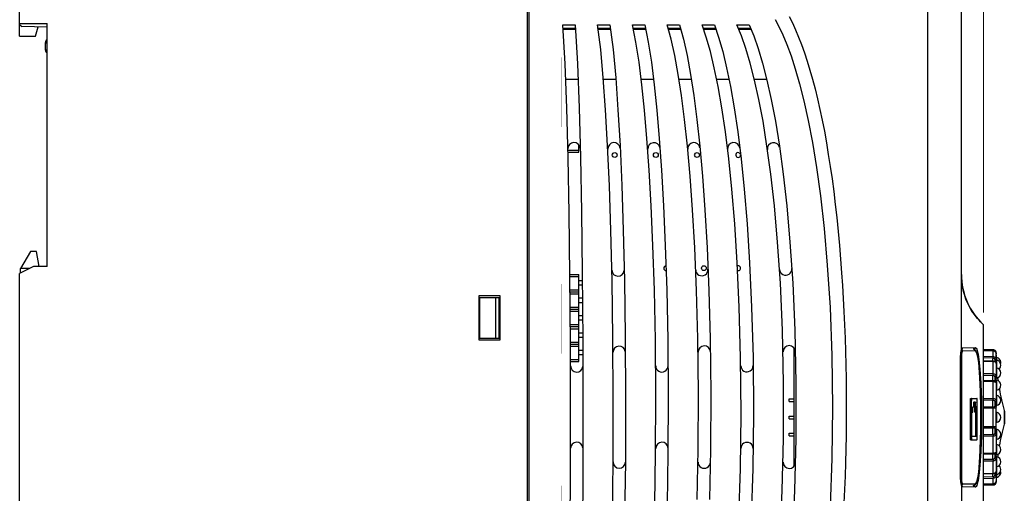
# Model space of a CAD drawing. Units: millimetres. Extents: x 639 to 14839, y -385 to 1618.
# Drawn here: x 2373 to 2517, y 76 to 145 of the extents above; entities that cross this region are included whole.
import ezdxf

# ---------------------------------------------------------------- set-up
doc = ezdxf.new("R2010")
doc.units = ezdxf.units.MM
doc.header["$LTSCALE"] = 80
doc.header["$PDMODE"] = 3
doc.header["$PDSIZE"] = 0.3
doc.layers.get('0').update_dxf_attribs({"linetype": 'CONTINUOUS'})
doc.layers.get('DEFPOINTS').update_dxf_attribs({"linetype": 'CONTINUOUS'})
doc.styles.get("Standard").update_dxf_attribs({"font": 'txt', "width": 0.7})
doc.dimstyles.get("Standard").update_dxf_attribs({"dimtxt": 3, "dimasz": 3, "dimexe": 0.18, "dimexo": 0.0625, "dimgap": 0.09, "dimtad": 1, "dimdsep": 46, "dimtxsty": 'Standard', "dimcen": 0.09, "dimadec": 0, "dimazin": 0, "dimtol": 1, "dimtp": 0.01, "dimtm": 0.01, "dimtfac": 1, "dimtofl": 0, "dimtmove": 0, "dimatfit": 3, "dimfxl": 1, "dimtolj": 1, "dimarcsym": 0})

# ---------------------------------------------------------------- blocks, each defined once
blk = doc.blocks.new('*D547')
at = {"color": 0, "lineweight": 0, "transparency": 16777216}
for p, q in [((2373.32, 182.72), (2373.32, 212.21)), ((2513.82, 102.22), (2513.82, 212.21)), ((2381.32, 210.41), (2425.11, 210.41)), ((2505.82, 210.41), (2462.04, 210.41))]:
    blk.add_line(p, q, dxfattribs=at)
for points in [[(2381.32, 211.74), (2381.32, 209.07), (2373.32, 210.41)], [(2505.82, 209.07), (2505.82, 211.74), (2513.82, 210.41)]]:
    blk.add_solid(points, dxfattribs=at)
at = {"layer": 'DEFPOINTS', "color": 0, "lineweight": 0, "transparency": 16777216}
for p in [(2513.82, 210.41), (2373.32, 180.92), (2513.82, 100.42)]:
    blk.add_point(p, dxfattribs=at)
at = {"color": 0, "lineweight": 0, "transparency": 16777216, "insert": (2443.57, 210.41), "char_height": 15, "attachment_point": 5}
blk.add_mtext('\\A1;140.5', dxfattribs=at)

msp = doc.modelspace()

# ---------------------------------------------------------------- linework, layer by layer
at = {"color": 7, "linetype": 'Continuous'}
for p, q in [((2373.32, 142.52), (2373.32, 180.92)), ((2447.32, 170.92), (2447.32, 5.92)), ((2447.62, 5.92), (2447.62, 170.92)), ((2505.69, 170.92), (2505.69, 65.28)), ((2510.61, 96.74), (2510.61, 170.42)), ((2373.32, 144.32), (2377.32, 144.32)), ((2373.32, 144.19), (2373.62, 143.89)), ((2377.32, 143.82), (2373.62, 143.89)), ((2375.64, 142.52), (2376, 143.85)), ((2377.32, 108.92), (2377.32, 144.32)), ((2452.5, 144.17), (2454.3, 144.17)), ((2452.54, 143.68), (2454.34, 143.68)), ((2457.58, 144.17), (2459.38, 144.17)), ((2457.65, 143.68), (2459.45, 143.68)), ((2462.65, 144.17), (2464.45, 144.17)), ((2462.76, 143.68), (2464.56, 143.68)), ((2467.73, 144.17), (2469.53, 144.17)), ((2467.87, 143.68), (2469.67, 143.68)), ((2472.81, 144.17), (2474.61, 144.17)), ((2472.98, 143.68), (2474.78, 143.68)), ((2477.88, 144.17), (2479.68, 144.17)), ((2478.09, 143.68), (2479.89, 143.68)), ((2373.32, 142.52), (2375.64, 142.52)), ((2452.55, 143.51), (2454.35, 143.51)), ((2457.67, 143.51), (2459.47, 143.51)), ((2462.8, 143.51), (2464.6, 143.51)), ((2467.92, 143.51), (2469.72, 143.51)), ((2473.04, 143.51), (2474.84, 143.51)), ((2478.17, 143.51), (2479.97, 143.51)), ((2377.07, 140.46), (2377.07, 141.59)), ((2377.07, 141.52), (2377.32, 141.52)), ((2377.07, 140.52), (2377.32, 140.52)), ((2452.93, 136.23), (2454.73, 136.23)), ((2458.43, 136.23), (2460.23, 136.23)), ((2463.93, 136.23), (2465.73, 136.23)), ((2469.43, 136.23), (2471.23, 136.23)), ((2474.93, 136.23), (2476.73, 136.23)), ((2480.43, 136.23), (2482.23, 136.23)), ((2454.86, 125.57), (2454.86, 126.62)), ((2454.92, 126.52), (2454.86, 126.52)), ((2453.25, 125.87), (2454.86, 125.87)), ((2453.25, 125.57), (2454.86, 125.57)), ((2374.92, 111.12), (2373.42, 108.62)), ((2375.78, 111.12), (2374.92, 111.12)), ((2376.17, 108.92), (2375.78, 111.12)), ((2375.32, 108.92), (2373.32, 107.92)), ((2373.32, -4.08), (2373.32, 107.92)), ((2374.72, 108.62), (2373.42, 108.62)), ((2373.42, 107.97), (2373.42, 108.62)), ((2377.32, 108.92), (2375.32, 108.92)), ((2453.54, 107.77), (2454.86, 107.77)), ((2454.86, 95.07), (2454.86, 107.77)), ((2453.54, 107.47), (2454.86, 107.47)), ((2455.35, 106.82), (2454.86, 106.82)), ((2453.56, 105.53), (2454.86, 105.53)), ((2453.56, 105.23), (2454.86, 105.23)), ((2453.57, 104.93), (2454.86, 104.93)), ((2455.36, 106.18), (2454.86, 106.18)), ((2440.32, 104.67), (2443.32, 104.67)), ((2440.32, 98.17), (2440.32, 104.67)), ((2440.42, 104.42), (2443.32, 104.42)), ((2440.42, 98.42), (2440.42, 104.42)), ((2442.72, 98.42), (2442.72, 104.42)), ((2443.22, 98.42), (2443.22, 104.42)), ((2443.32, 104.67), (2443.32, 98.17)), ((2455.37, 104.28), (2454.86, 104.28)), ((2455.38, 103.64), (2454.86, 103.64)), ((2440.32, 103.32), (2440.42, 103.32)), ((2453.58, 102.99), (2454.86, 102.99)), ((2453.59, 102.69), (2454.86, 102.69)), ((2453.59, 102.39), (2454.86, 102.39)), ((2455.39, 101.74), (2454.86, 101.74)), ((2455.4, 101.1), (2454.86, 101.1)), ((2440.32, 99.32), (2440.42, 99.32)), ((2453.6, 100.45), (2454.86, 100.45)), ((2453.6, 100.15), (2454.86, 100.15)), ((2453.6, 99.85), (2454.86, 99.85)), ((2455.41, 99.2), (2454.86, 99.2)), ((2513.82, 100.42), (2513.82, 100.44)), ((2513.82, 73.72), (2513.82, 100.42)), ((2443.32, 98.17), (2440.32, 98.17)), ((2443.32, 98.42), (2440.42, 98.42)), ((2453.62, 97.91), (2454.86, 97.91)), ((2453.62, 97.61), (2454.86, 97.61)), ((2455.41, 98.56), (2454.86, 98.56)), ((2453.62, 97.31), (2454.86, 97.31)), ((2455.42, 96.66), (2454.86, 96.66)), ((2486.22, 79.82), (2486.22, 97.03)), ((2510.51, 96.07), (2510.53, 96.22)), ((2510.53, 96.22), (2510.54, 96.36)), ((2510.54, 96.36), (2510.56, 96.5)), ((2510.56, 96.5), (2510.59, 96.63)), ((2510.59, 96.63), (2510.61, 96.74)), ((2510.59, 96.64), (2510.6, 96.69)), ((2510.61, 96.74), (2510.63, 96.84)), ((2510.61, 96.74), (2510.63, 96.82)), ((2510.61, 96.68), (2510.62, 96.71)), ((2510.62, 96.71), (2510.63, 96.76)), ((2510.63, 96.84), (2510.66, 96.92)), ((2510.68, 96.86), (2510.65, 96.83)), ((2510.66, 96.92), (2510.68, 96.98)), ((2510.68, 96.98), (2510.71, 97.03)), ((2510.71, 97.03), (2510.74, 97.06)), ((2510.74, 97.06), (2510.76, 97.07)), ((2510.76, 97.07), (2512.61, 97.1)), ((2512.61, 96.59), (2510.78, 96.61)), ((2512.84, 96.85), (2512.84, 96.85)), ((2512.91, 96.66), (2512.91, 96.66)), ((2512.98, 96.42), (2512.98, 96.42)), ((2513.82, 96.82), (2515.22, 96.77)), ((2515.22, 96.77), (2513.82, 96.82)), ((2515.22, 96.63), (2513.82, 96.68)), ((2513.82, 96.67), (2515.22, 96.63)), ((2515.22, 96.63), (2515.22, 96.77)), ((2515.22, 96.77), (2515.22, 96.77)), ((2515.22, 95.77), (2515.22, 96.63)), ((2515.22, 96.63), (2515.22, 96.63)), ((2515.22, 96.63), (2515.33, 96.61)), ((2515.33, 96.61), (2515.44, 96.57)), ((2515.6, 96.44), (2515.66, 96.35)), ((2515.66, 96.35), (2515.69, 96.25)), ((2515.69, 96.3), (2515.7, 96.26)), ((2515.69, 96.25), (2515.7, 96.16)), ((2515.7, 95.25), (2515.7, 96.27)), ((2515.7, 96.18), (2515.7, 96.26)), ((2453.62, 95.37), (2454.86, 95.37)), ((2453.63, 95.07), (2454.86, 95.07)), ((2455.42, 96.02), (2454.86, 96.02)), ((2510.5, 95.92), (2510.51, 96.07)), ((2510.5, 95.76), (2510.5, 95.92)), ((2510.5, 78.08), (2510.5, 95.76)), ((2510.5, 95.76), (2510.51, 95.76)), ((2510.51, 78.08), (2510.51, 95.76)), ((2510.61, 95.67), (2510.51, 95.67)), ((2510.61, 95.67), (2510.61, 78.17)), ((2513.04, 96.12), (2513.04, 96.12)), ((2513.1, 95.77), (2513.1, 95.77)), ((2513.15, 95.38), (2513.15, 95.38)), ((2513.2, 94.94), (2513.2, 94.94)), ((2515.22, 95.77), (2513.82, 95.81)), ((2515.22, 95.55), (2513.82, 95.6)), ((2515.22, 95.13), (2513.82, 95.17)), ((2513.82, 95.14), (2515.22, 95.1)), ((2515.3, 95.12), (2515.22, 95.13)), ((2515.22, 93.25), (2515.22, 95.1)), ((2515.51, 95.05), (2515.51, 95.31)), ((2515.69, 95.27), (2515.7, 95.25)), ((2515.7, 95.25), (2515.7, 95.25)), ((2515.7, 95.13), (2515.7, 95.25)), ((2515.7, 94.78), (2515.7, 95.13)), ((2515.7, 94.77), (2515.7, 92.81)), ((2515.71, 95.67), (2515.71, 95.5)), ((2515.71, 95.28), (2515.71, 95.27)), ((2515.71, 95.27), (2515.71, 95.24)), ((2515.71, 94.86), (2515.71, 94.73)), ((2513.25, 94.45), (2513.25, 94.45)), ((2513.29, 93.93), (2513.33, 93.24)), ((2513.29, 93.93), (2513.29, 93.93)), ((2515.73, 94.16), (2515.74, 94.14)), ((2513.33, 93.24), (2513.33, 93.23)), ((2513.33, 93.23), (2513.34, 93.12)), ((2513.34, 93.12), (2513.34, 93.11)), ((2513.34, 93.11), (2513.38, 92.68)), ((2515.22, 93.25), (2513.82, 93.28)), ((2515.22, 93), (2513.82, 93.03)), ((2515.23, 92.25), (2513.82, 92.27)), ((2513.82, 92.18), (2515.22, 92.15)), ((2515.21, 92.25), (2515.21, 92.26)), ((2515.22, 89.63), (2515.22, 92.15)), ((2515.49, 92.21), (2515.5, 92.21)), ((2515.5, 92.21), (2515.51, 92.21)), ((2515.51, 92.49), (2515.51, 92.78)), ((2515.51, 92.39), (2515.51, 92.49)), ((2515.51, 92.31), (2515.51, 92.39)), ((2515.51, 92.25), (2515.51, 92.31)), ((2515.51, 92.22), (2515.51, 92.25)), ((2515.51, 92.21), (2515.51, 92.22)), ((2515.66, 92.05), (2515.69, 92.03)), ((2515.69, 92.08), (2515.7, 92.02)), ((2515.69, 92.03), (2515.7, 92.02)), ((2515.7, 92.07), (2515.7, 92.63)), ((2515.7, 92.03), (2515.7, 92.07)), ((2515.7, 92.02), (2515.7, 92.03)), ((2515.7, 92.02), (2515.7, 89.34)), ((2515.7, 92.02), (2515.7, 92.02)), ((2515.71, 92.17), (2515.71, 92.08)), ((2515.71, 92.08), (2515.71, 91.94)), ((2485.52, 89.22), (2485.52, 89.62)), ((2485.52, 89.62), (2486.22, 89.62)), ((2485.52, 89.22), (2486.22, 89.22)), ((2511.92, 83.97), (2511.92, 89.37)), ((2512.07, 89.37), (2511.92, 89.37)), ((2511.96, 89.67), (2512.88, 89.67)), ((2512.07, 83.97), (2512.07, 89.37)), ((2512.44, 88.57), (2512.44, 89.07)), ((2512.45, 89.17), (2512.64, 89.17)), ((2512.5, 88.57), (2512.5, 89.07)), ((2512.5, 89.07), (2512.65, 89.07)), ((2512.65, 88.57), (2512.65, 89.07)), ((2512.91, 83.97), (2512.91, 89.37)), ((2515.22, 89.63), (2513.82, 89.64)), ((2515.22, 89.4), (2513.82, 89.41)), ((2515.51, 89.01), (2515.51, 89.23)), ((2515.51, 88.89), (2515.51, 89.01)), ((2515.7, 89.2), (2515.7, 89.34)), ((2515.7, 88.46), (2515.7, 89.2)), ((2515.71, 89.34), (2515.71, 89.19)), ((2512.14, 84.27), (2512.14, 87.57)), ((2512.15, 87.67), (2512.28, 87.67)), ((2512.3, 87.77), (2512.3, 88.37)), ((2512.31, 88.47), (2512.42, 88.47)), ((2512.65, 88.57), (2512.5, 88.57)), ((2512.51, 88.47), (2512.72, 88.47)), ((2512.58, 87.77), (2512.58, 88.37)), ((2512.58, 88.37), (2512.73, 88.37)), ((2512.73, 87.77), (2512.58, 87.77)), ((2512.59, 87.67), (2512.85, 87.67)), ((2512.71, 84.27), (2512.71, 87.57)), ((2512.71, 87.57), (2512.86, 87.57)), ((2512.73, 87.77), (2512.73, 88.37)), ((2512.86, 84.27), (2512.86, 87.57)), ((2513.82, 88.49), (2515.22, 88.48)), ((2513.82, 88.31), (2515.22, 88.3)), ((2515.22, 85.54), (2515.22, 88.3)), ((2515.51, 88.79), (2515.51, 88.89)), ((2515.51, 88.68), (2515.51, 88.79)), ((2515.51, 88.55), (2515.51, 88.68)), ((2515.7, 88.39), (2515.7, 88.46)), ((2516.86, 87.9), (2516.87, 87.85)), ((2516.86, 87.9), (2516.86, 85.94)), ((2516.87, 87.84), (2516.87, 86)), ((2485.52, 86.72), (2485.52, 87.12)), ((2485.52, 87.12), (2486.22, 87.12)), ((2485.52, 86.72), (2486.22, 86.72)), ((2515.22, 85.54), (2513.82, 85.53)), ((2515.22, 85.37), (2513.82, 85.36)), ((2515.51, 85.17), (2515.51, 85.29)), ((2515.51, 85.07), (2515.51, 85.17)), ((2515.51, 84.97), (2515.51, 85.07)), ((2515.51, 84.86), (2515.51, 84.97)), ((2515.7, 84.66), (2515.7, 85.35)), ((2515.71, 84.79), (2515.71, 84.66)), ((2516.86, 85.94), (2516.87, 86)), ((2485.52, 84.22), (2485.52, 84.62)), ((2485.52, 84.62), (2486.22, 84.62)), ((2485.52, 84.22), (2486.22, 84.22)), ((2512.07, 83.97), (2511.92, 83.97)), ((2511.96, 83.67), (2512.88, 83.67)), ((2512.15, 84.17), (2512.85, 84.17)), ((2512.71, 84.27), (2512.86, 84.27)), ((2513.82, 84.44), (2515.22, 84.45)), ((2513.82, 84.21), (2515.22, 84.22)), ((2515.22, 81.7), (2515.22, 84.22)), ((2515.7, 84.51), (2515.7, 84.66)), ((2515.7, 84.51), (2515.7, 81.83)), ((2515.71, 84.66), (2515.71, 84.51)), ((2515.69, 81.77), (2515.7, 81.83)), ((2515.7, 81.83), (2515.69, 81.82)), ((2515.7, 81.83), (2515.7, 81.83)), ((2515.7, 81.81), (2515.7, 81.83)), ((2515.7, 81.83), (2515.7, 81.83)), ((2515.71, 81.91), (2515.71, 81.78)), ((2513.23, 79.96), (2513.27, 80.5)), ((2513.33, 80.61), (2513.29, 79.92)), ((2513.34, 80.73), (2513.33, 80.62)), ((2513.33, 80.62), (2513.33, 80.61)), ((2513.38, 81.17), (2513.34, 80.74)), ((2513.34, 80.74), (2513.34, 80.73)), ((2515.22, 81.7), (2513.82, 81.67)), ((2513.82, 81.57), (2515.22, 81.6)), ((2513.82, 80.82), (2515.22, 80.84)), ((2513.82, 80.57), (2515.22, 80.6)), ((2515.21, 81.59), (2515.21, 81.6)), ((2515.22, 78.75), (2515.22, 80.6)), ((2515.5, 81.64), (2515.49, 81.64)), ((2515.51, 81.63), (2515.5, 81.64)), ((2515.51, 81.57), (2515.51, 81.61)), ((2515.51, 81.5), (2515.51, 81.57)), ((2515.51, 81.41), (2515.51, 81.5)), ((2515.51, 81.31), (2515.51, 81.41)), ((2515.7, 81.78), (2515.7, 81.82)), ((2515.7, 81.37), (2515.7, 81.78)), ((2515.7, 81.16), (2515.7, 81.37)), ((2515.7, 81.04), (2515.7, 81.16)), ((2515.7, 81.04), (2515.7, 79.08)), ((2513.25, 79.4), (2513.25, 79.4)), ((2513.29, 79.92), (2513.29, 79.92)), ((2515.7, 78.76), (2515.7, 79.08)), ((2515.7, 78.89), (2515.7, 79.01)), ((2515.74, 79.71), (2515.73, 79.69)), ((2510.5, 77.93), (2510.5, 78.08)), ((2510.5, 78.08), (2510.51, 78.08)), ((2510.51, 77.78), (2510.5, 77.93)), ((2510.61, 78.17), (2510.51, 78.17)), ((2510.53, 77.63), (2510.51, 77.78)), ((2510.54, 77.49), (2510.53, 77.63)), ((2513.04, 77.73), (2513.04, 77.73)), ((2513.1, 78.07), (2513.1, 78.07)), ((2513.15, 78.47), (2513.15, 78.47)), ((2513.2, 78.91), (2513.2, 78.91)), ((2515.22, 78.75), (2513.82, 78.71)), ((2513.82, 78.68), (2515.22, 78.72)), ((2513.82, 78.25), (2515.22, 78.29)), ((2513.82, 78.03), (2515.22, 78.08)), ((2515.22, 77.22), (2515.22, 78.08)), ((2515.51, 78.54), (2515.51, 78.8)), ((2515.69, 77.59), (2515.66, 77.5)), ((2515.69, 78.58), (2515.7, 78.6)), ((2515.7, 77.69), (2515.69, 77.59)), ((2515.7, 78.63), (2515.7, 78.78)), ((2515.7, 78.6), (2515.7, 78.65)), ((2515.7, 78.6), (2515.7, 77.79)), ((2515.7, 77.79), (2515.7, 77.63)), ((2515.7, 77.59), (2515.7, 77.67)), ((2515.71, 78.79), (2515.71, 78.67)), ((2515.71, 78.67), (2515.71, 78.61)), ((2515.71, 78.61), (2515.71, 78.58)), ((2515.71, 78.58), (2515.71, 78.57)), ((2510.56, 77.35), (2510.54, 77.49)), ((2510.59, 77.22), (2510.56, 77.35)), ((2510.61, 77.1), (2510.59, 77.22)), ((2510.62, 77.13), (2510.61, 77.16)), ((2510.63, 77.02), (2510.61, 77.1)), ((2510.63, 77.01), (2510.61, 77.1)), ((2510.61, 77.1), (2510.61, 67.78)), ((2510.63, 77.08), (2510.62, 77.13)), ((2510.66, 76.93), (2510.63, 77.01)), ((2510.68, 76.99), (2510.65, 77.02)), ((2510.68, 76.86), (2510.66, 76.93)), ((2510.71, 76.82), (2510.68, 76.86)), ((2510.74, 76.79), (2510.71, 76.82)), ((2510.76, 76.78), (2510.74, 76.79)), ((2512.61, 76.75), (2510.76, 76.78)), ((2510.78, 77.24), (2512.61, 77.25)), ((2512.69, 76.77), (2512.61, 76.75)), ((2512.84, 76.99), (2512.84, 76.99)), ((2512.91, 77.19), (2512.91, 77.18)), ((2512.98, 77.43), (2512.98, 77.43)), ((2515.22, 77.22), (2513.82, 77.17)), ((2513.82, 77.17), (2515.22, 77.22)), ((2513.82, 77.03), (2515.22, 77.08)), ((2513.82, 77.03), (2515.22, 77.07)), ((2515.22, 77.22), (2515.22, 77.22)), ((2515.22, 77.22), (2515.22, 77.09)), ((2515.22, 77.09), (2515.22, 77.08)), ((2515.22, 77.07), (2515.22, 77.08))]:
    msp.add_line(p, q, dxfattribs=at)
at = {"color": 7}
for points in [[(2485.5, 145.35), (2485.97, 144.42), (2486.43, 143.43), (2486.88, 142.37), (2487.31, 141.26), (2487.73, 140.09), (2488.14, 138.85), (2488.53, 137.56), (2488.91, 136.21), (2489.28, 134.81), (2489.64, 133.34), (2489.98, 131.83), (2490.31, 130.26), (2490.63, 128.64), (2490.93, 126.97), (2491.21, 125.26), (2491.49, 123.5), (2491.75, 121.7), (2491.99, 119.86), (2492.22, 117.97), (2492.44, 116.04), (2492.64, 114.04), (2492.83, 112), (2493, 109.97), (2493.15, 108.02), (2493.28, 106.13), (2493.39, 104.27), (2493.49, 102.37), (2493.58, 100.43), (2493.65, 98.49), (2493.71, 96.55), (2493.76, 94.57), (2493.79, 92.55), (2493.82, 90.49), (2493.82, 88.42), (2493.82, 86.35), (2493.79, 84.3), (2493.76, 82.27), (2493.71, 80.29), (2493.65, 78.36), (2493.57, 76.41), (2493.49, 74.47)], [(2452.5, 32.68), (2452.74, 36.6), (2452.94, 40.98), (2453.11, 45.83), (2453.25, 51.2), (2453.38, 57.13), (2453.48, 63.69), (2453.56, 70.92), (2453.62, 78.92), (2453.64, 87.77), (2453.62, 97.59), (2453.55, 107.61), (2453.43, 116.71), (2453.27, 124.77), (2453.08, 131.99), (2452.83, 138.44), (2452.5, 144.17)], [(2454.3, 144.17), (2454.63, 138.46), (2454.88, 132.04), (2455.07, 124.86), (2455.23, 116.87), (2455.34, 107.99), (2455.42, 98.09), (2455.44, 88), (2455.42, 78.87), (2455.36, 70.78), (2455.28, 63.53), (2455.17, 57.01), (2455.05, 51.11), (2454.91, 45.77), (2454.74, 40.94), (2454.54, 36.58), (2454.3, 32.68)], [(2457.58, 32.68), (2457.99, 35.9), (2458.34, 39.53), (2458.65, 43.62), (2458.93, 48.19), (2459.18, 53.3), (2459.39, 59), (2459.58, 65.36), (2459.73, 72.47), (2459.82, 80.44), (2459.85, 89.37), (2459.8, 98.52), (2459.68, 106.82), (2459.51, 114.16), (2459.29, 120.7), (2459.04, 126.54), (2458.75, 131.76), (2458.41, 136.4), (2458.03, 140.53), (2457.58, 144.17)], [(2459.38, 144.17), (2459.83, 140.53), (2460.21, 136.41), (2460.54, 131.78), (2460.84, 126.57), (2461.09, 120.74), (2461.31, 114.21), (2461.48, 106.91), (2461.6, 98.72), (2461.65, 89.54), (2461.62, 80.43), (2461.52, 72.41), (2461.38, 65.3), (2461.19, 58.95), (2460.97, 53.26), (2460.73, 48.16), (2460.45, 43.6), (2460.14, 39.52), (2459.79, 35.89), (2459.38, 32.68)], [(2462.65, 32.68), (2463.12, 35.03), (2463.54, 37.69), (2463.94, 40.69), (2464.3, 44.05), (2464.65, 47.81), (2464.97, 52.01), (2465.26, 56.69), (2465.52, 61.92), (2465.74, 67.77), (2465.92, 74.31), (2466.03, 81.67), (2466.06, 89.93), (2466, 98.17), (2465.85, 105.47), (2465.64, 111.97), (2465.38, 117.76), (2465.09, 122.94), (2464.77, 127.57), (2464.41, 131.7), (2464.03, 135.39), (2463.61, 138.69), (2463.16, 141.61), (2462.65, 144.17)], [(2464.45, 144.17), (2464.96, 141.61), (2465.41, 138.69), (2465.83, 135.4), (2466.21, 131.71), (2466.57, 127.57), (2466.89, 122.95), (2467.18, 117.77), (2467.44, 111.98), (2467.65, 105.49), (2467.8, 98.21), (2467.86, 89.97), (2467.83, 81.66), (2467.72, 74.29), (2467.54, 67.75), (2467.32, 61.91), (2467.06, 56.68), (2466.77, 52), (2466.45, 47.8), (2466.1, 44.05), (2465.74, 40.69), (2465.34, 37.69), (2464.92, 35.03), (2464.45, 32.68)], [(2472.1, 74.95), (2472.24, 82.23), (2472.28, 90.4), (2472.18, 98.41), (2471.99, 105.43), (2471.73, 111.65), (2471.41, 117.18), (2471.05, 122.09), (2470.66, 126.47), (2470.24, 130.37), (2469.79, 133.84), (2469.32, 136.93), (2468.82, 139.66), (2468.29, 142.07), (2467.73, 144.17)], [(2469.53, 144.17), (2470.09, 142.07), (2470.62, 139.66), (2471.12, 136.92), (2471.59, 133.84), (2472.04, 130.36), (2472.46, 126.46), (2472.85, 122.09), (2473.21, 117.17), (2473.53, 111.64), (2473.79, 105.41), (2473.98, 98.39), (2474.08, 90.4), (2474.04, 82.25), (2473.9, 74.97)], [(2478.17, 72.35), (2478.39, 79.4), (2478.49, 87.43), (2478.43, 95.64), (2478.23, 103), (2477.93, 109.45), (2477.57, 115.14), (2477.15, 120.17), (2476.69, 124.62), (2476.2, 128.56), (2475.68, 132.05), (2475.14, 135.14), (2474.58, 137.87), (2474.01, 140.27), (2473.42, 142.36), (2472.81, 144.17)], [(2474.61, 144.17), (2475.22, 142.36), (2475.81, 140.27), (2476.38, 137.87), (2476.94, 135.14), (2477.48, 132.05), (2478, 128.56), (2478.49, 124.62), (2478.95, 120.17), (2479.37, 115.14), (2479.73, 109.45), (2480.03, 103), (2480.23, 95.64), (2480.29, 87.43), (2480.19, 79.4), (2479.97, 72.35)], [(2484.17, 69.6), (2484.49, 76.28), (2484.68, 83.82), (2484.69, 91.91), (2484.52, 99.66), (2484.22, 106.5), (2483.82, 112.49), (2483.35, 117.75), (2482.83, 122.39), (2482.27, 126.48), (2481.69, 130.09), (2481.09, 133.28), (2480.47, 136.09), (2479.83, 138.55), (2479.19, 140.71), (2478.54, 142.57), (2477.88, 144.17)], [(2479.68, 144.17), (2480.34, 142.57), (2480.99, 140.71), (2481.63, 138.55), (2482.27, 136.09), (2482.89, 133.28), (2483.49, 130.09), (2484.07, 126.48), (2484.63, 122.39), (2485.15, 117.75), (2485.62, 112.49), (2486.02, 106.5), (2486.32, 99.66), (2486.49, 91.91), (2486.48, 83.82), (2486.29, 76.28), (2485.97, 69.6)], [(2483.44, 144.93), (2484, 143.9), (2484.57, 142.68), (2485.17, 141.26), (2485.78, 139.62), (2486.4, 137.72), (2487.02, 135.54), (2487.65, 133.05), (2488.28, 130.22), (2488.89, 127.01), (2489.49, 123.35), (2490.06, 119.2), (2490.59, 114.48), (2491.06, 109.1), (2491.46, 102.93), (2491.73, 95.93), (2491.82, 88.42), (2491.73, 80.92), (2491.46, 73.92)], [(2512.96, 101.33), (2512.74, 101.6), (2512.52, 101.9), (2512.3, 102.2), (2512.1, 102.52), (2511.91, 102.84), (2511.73, 103.17), (2511.56, 103.51), (2511.41, 103.84), (2511.28, 104.17), (2511.16, 104.5), (2511.05, 104.83), (2510.96, 105.15), (2510.88, 105.46), (2510.81, 105.77), (2510.76, 106.07), (2510.71, 106.35), (2510.68, 106.62), (2510.65, 106.87), (2510.63, 107.1), (2510.62, 107.33), (2510.61, 107.55), (2510.61, 107.77)], [(2513.82, 100.43), (2513.81, 100.44), (2513.72, 100.52), (2513.57, 100.66), (2513.39, 100.85), (2513.18, 101.08), (2512.96, 101.33)], [(2510.5, 95.76), (2510.5, 95.89), (2510.51, 96.03), (2510.52, 96.16), (2510.53, 96.29), (2510.55, 96.41), (2510.57, 96.53), (2510.59, 96.64)], [(2510.51, 95.76), (2510.51, 95.85), (2510.52, 95.99), (2510.53, 96.12), (2510.54, 96.25), (2510.56, 96.38), (2510.57, 96.5), (2510.59, 96.61), (2510.61, 96.68)], [(2510.61, 96.74), (2510.61, 96.7), (2510.61, 96.68)], [(2510.78, 96.61), (2510.76, 96.6), (2510.74, 96.58), (2510.72, 96.55), (2510.7, 96.5), (2510.68, 96.44), (2510.67, 96.37), (2510.65, 96.29), (2510.64, 96.2), (2510.63, 96.11), (2510.62, 96), (2510.62, 95.9), (2510.61, 95.79), (2510.61, 95.67)], [(2510.63, 96.82), (2510.65, 96.9), (2510.67, 96.96), (2510.69, 97.01), (2510.72, 97.04), (2510.74, 97.06), (2510.76, 97.07)], [(2510.63, 96.76), (2510.64, 96.8), (2510.65, 96.83), (2510.65, 96.85), (2510.66, 96.86), (2510.66, 96.86)], [(2510.78, 96.61), (2510.77, 96.67), (2510.76, 96.72), (2510.73, 96.78), (2510.69, 96.82), (2510.66, 96.85)], [(2510.76, 97.07), (2510.76, 97.01), (2510.74, 96.95), (2510.71, 96.9), (2510.68, 96.86)], [(2513.29, 93.09), (2513.26, 93.6), (2513.22, 94.07), (2513.18, 94.48), (2513.14, 94.86), (2513.1, 95.19), (2513.06, 95.48), (2513.01, 95.73), (2512.97, 95.95), (2512.92, 96.14), (2512.88, 96.3), (2512.83, 96.43), (2512.77, 96.55), (2512.71, 96.65), (2512.64, 96.74), (2512.54, 96.82), (2512.43, 96.88), (2512.31, 96.89)], [(2512.61, 96.59), (2512.6, 96.65), (2512.59, 96.71), (2512.56, 96.76), (2512.52, 96.8), (2512.48, 96.84), (2512.43, 96.87), (2512.37, 96.89), (2512.31, 96.89)], [(2512.61, 97.1), (2512.6, 97.04), (2512.59, 96.99), (2512.56, 96.93), (2512.52, 96.89), (2512.48, 96.85)], [(2512.61, 97.1), (2512.69, 97.07), (2512.77, 96.99), (2512.84, 96.85), (2512.91, 96.66), (2512.98, 96.42), (2513.04, 96.12), (2513.1, 95.77), (2513.15, 95.38), (2513.2, 94.94), (2513.25, 94.45), (2513.29, 93.93)], [(2512.61, 97.1), (2512.69, 97.07), (2512.77, 96.99), (2512.77, 96.99)], [(2513.27, 93.35), (2513.23, 93.88), (2513.19, 94.38), (2513.14, 94.83), (2513.09, 95.23), (2513.04, 95.58), (2512.97, 95.89), (2512.91, 96.14), (2512.84, 96.34), (2512.77, 96.48), (2512.69, 96.56), (2512.61, 96.59)], [(2515.7, 96.26), (2515.69, 96.37), (2515.66, 96.47), (2515.6, 96.57), (2515.53, 96.65), (2515.44, 96.71), (2515.33, 96.75), (2515.22, 96.77)], [(2515.7, 96.16), (2515.7, 96.23), (2515.66, 96.34), (2515.6, 96.44), (2515.52, 96.52), (2515.41, 96.58), (2515.3, 96.62), (2515.22, 96.63)], [(2515.44, 96.57), (2515.53, 96.51), (2515.6, 96.44)], [(2515.67, 96.33), (2515.67, 96.33), (2515.69, 96.3)], [(2515.21, 95.13), (2515.21, 95.19), (2515.21, 95.31), (2515.21, 95.43), (2515.22, 95.55)], [(2515.22, 95.55), (2515.22, 95.62), (2515.22, 95.68), (2515.22, 95.73), (2515.22, 95.77)], [(2515.7, 95.25), (2515.69, 95.37), (2515.66, 95.48), (2515.6, 95.58), (2515.53, 95.66), (2515.44, 95.72), (2515.33, 95.76), (2515.22, 95.77)], [(2515.51, 95.31), (2515.5, 95.36), (2515.48, 95.42), (2515.45, 95.46), (2515.4, 95.5), (2515.35, 95.53), (2515.28, 95.55), (2515.22, 95.55)], [(2515.22, 95.13), (2515.22, 95.12), (2515.22, 95.1)], [(2515.22, 95.1), (2515.33, 95.08), (2515.44, 95.05), (2515.53, 95.01), (2515.6, 94.95), (2515.66, 94.89), (2515.69, 94.83), (2515.7, 94.77)], [(2515.7, 94.77), (2515.69, 94.84), (2515.66, 94.92), (2515.6, 94.98), (2515.52, 95.04), (2515.42, 95.09), (2515.3, 95.12)], [(2515.51, 95.31), (2515.57, 95.3), (2515.62, 95.3), (2515.67, 95.28), (2515.69, 95.27)], [(2515.71, 95.5), (2515.71, 95.38), (2515.72, 95.28)], [(2515.71, 95.24), (2515.71, 95.18), (2515.71, 95.1)], [(2515.71, 95.1), (2515.71, 94.99), (2515.71, 94.86)], [(2513.27, 80.5), (2513.31, 81.07), (2513.34, 81.67), (2513.36, 82.31), (2513.39, 82.97), (2513.4, 83.66), (2513.42, 84.36), (2513.43, 85.09), (2513.44, 85.82), (2513.44, 86.55), (2513.44, 87.29), (2513.44, 88.03), (2513.43, 88.76), (2513.42, 89.48), (2513.4, 90.19), (2513.39, 90.87), (2513.36, 91.54), (2513.34, 92.17), (2513.31, 92.78), (2513.27, 93.35)], [(2513.32, 93.36), (2513.31, 93.33), (2513.3, 93.29), (2513.28, 93.27)], [(2513.32, 93.36), (2513.33, 93.31), (2513.33, 93.25), (2513.33, 93.24)], [(2515.71, 94.73), (2515.72, 94.58), (2515.72, 94.43), (2515.73, 94.29), (2515.73, 94.16)], [(2515.71, 94.14), (2515.71, 94.14), (2515.71, 94.12), (2515.71, 94.07), (2515.71, 94)], [(2515.71, 94), (2515.71, 93.9), (2515.71, 93.78), (2515.71, 93.65), (2515.71, 93.51), (2515.71, 93.36), (2515.72, 93.21), (2515.72, 93.07), (2515.73, 92.95), (2515.73, 92.85)], [(2513.26, 80.24), (2513.29, 80.75), (2513.32, 81.33), (2513.35, 81.95), (2513.37, 82.61), (2513.4, 83.29), (2513.41, 83.99), (2513.42, 84.71), (2513.43, 85.44), (2513.44, 86.18), (2513.44, 86.92), (2513.44, 87.66), (2513.43, 88.4), (2513.42, 89.13), (2513.41, 89.85), (2513.4, 90.55), (2513.38, 91.23), (2513.35, 91.89), (2513.32, 92.52), (2513.29, 93.09)], [(2513.35, 93.01), (2513.34, 92.97), (2513.32, 92.92), (2513.3, 92.89)], [(2513.33, 93.23), (2513.33, 93.2), (2513.34, 93.15), (2513.34, 93.12)], [(2513.34, 93.11), (2513.34, 93.1), (2513.35, 93.06)], [(2513.35, 93.06), (2513.37, 92.85), (2513.38, 92.65), (2513.4, 92.42), (2513.42, 92.14), (2513.44, 91.79), (2513.46, 91.38), (2513.48, 90.9), (2513.5, 90.38), (2513.52, 89.84), (2513.53, 89.27), (2513.54, 88.69), (2513.55, 88.1), (2513.55, 87.5), (2513.55, 86.9), (2513.55, 86.29), (2513.54, 85.7), (2513.54, 85.11), (2513.53, 84.53), (2513.52, 83.96), (2513.5, 83.42), (2513.48, 82.9), (2513.46, 82.43), (2513.44, 82.03), (2513.42, 81.7), (2513.4, 81.42), (2513.38, 81.19), (2513.37, 81)], [(2513.38, 92.68), (2513.41, 92.3), (2513.44, 91.89), (2513.46, 91.46), (2513.48, 90.99), (2513.5, 90.5), (2513.51, 89.99), (2513.53, 89.46), (2513.54, 88.91), (2513.54, 88.35), (2513.55, 87.78), (2513.55, 87.21), (2513.55, 86.64), (2513.55, 86.06), (2513.54, 85.5), (2513.54, 84.94), (2513.53, 84.39), (2513.51, 83.86), (2513.5, 83.35), (2513.48, 82.86), (2513.46, 82.39), (2513.44, 81.95), (2513.41, 81.55), (2513.38, 81.17)], [(2515.2, 92.42), (2515.2, 92.53), (2515.21, 92.65), (2515.21, 92.77), (2515.21, 92.89)], [(2515.21, 92.26), (2515.2, 92.33), (2515.2, 92.42)], [(2515.21, 92.89), (2515.22, 93.06), (2515.22, 93.13), (2515.22, 93.19), (2515.22, 93.25)], [(2515.7, 92.81), (2515.69, 92.91), (2515.66, 93.01), (2515.6, 93.09), (2515.53, 93.16), (2515.44, 93.2), (2515.33, 93.23), (2515.22, 93.25)], [(2515.51, 92.78), (2515.5, 92.83), (2515.48, 92.88), (2515.45, 92.93), (2515.4, 92.96), (2515.35, 92.98), (2515.28, 93), (2515.22, 93)], [(2515.22, 92.25), (2515.22, 92.23), (2515.22, 92.2), (2515.22, 92.15)], [(2515.22, 92.15), (2515.33, 92.14), (2515.44, 92.13), (2515.53, 92.11), (2515.6, 92.08), (2515.66, 92.05)], [(2515.49, 92.21), (2515.47, 92.21), (2515.44, 92.22), (2515.41, 92.23), (2515.38, 92.23), (2515.35, 92.24), (2515.31, 92.24), (2515.27, 92.24), (2515.23, 92.25)], [(2515.51, 92.21), (2515.51, 92.21), (2515.5, 92.21), (2515.49, 92.21)], [(2515.51, 92.78), (2515.57, 92.78), (2515.62, 92.78), (2515.67, 92.79), (2515.69, 92.8), (2515.7, 92.8)], [(2515.51, 92.21), (2515.57, 92.2), (2515.62, 92.18), (2515.67, 92.13), (2515.69, 92.08)], [(2515.7, 92.63), (2515.7, 92.75), (2515.7, 92.8)], [(2515.71, 92.37), (2515.71, 92.36), (2515.71, 92.33), (2515.71, 92.26), (2515.71, 92.17)], [(2515.71, 91.94), (2515.71, 91.8), (2515.71, 91.65), (2515.71, 91.5), (2515.71, 91.36), (2515.72, 91.23), (2515.72, 91.11), (2515.73, 91.02), (2515.73, 90.95), (2515.74, 90.91), (2515.75, 90.89), (2515.75, 90.89)], [(2515.73, 92.85), (2515.74, 92.76), (2515.75, 92.7), (2515.75, 92.67), (2515.76, 92.66)], [(2511.92, 89.37), (2511.92, 89.43), (2511.92, 89.48), (2511.92, 89.52), (2511.93, 89.57), (2511.93, 89.6), (2511.94, 89.63), (2511.94, 89.66), (2511.95, 89.67), (2511.96, 89.67)], [(2512.11, 89.67), (2512.1, 89.67), (2512.1, 89.66), (2512.09, 89.63), (2512.08, 89.6), (2512.08, 89.57), (2512.07, 89.52), (2512.07, 89.48), (2512.07, 89.43), (2512.07, 89.37)], [(2512.44, 89.07), (2512.44, 89.1), (2512.44, 89.12), (2512.44, 89.14), (2512.44, 89.15), (2512.44, 89.16), (2512.45, 89.17), (2512.45, 89.17)], [(2512.5, 89.07), (2512.5, 89.1), (2512.5, 89.12), (2512.5, 89.14), (2512.5, 89.15), (2512.49, 89.16), (2512.49, 89.17), (2512.49, 89.17)], [(2512.64, 89.17), (2512.64, 89.17), (2512.64, 89.16), (2512.65, 89.15), (2512.65, 89.14), (2512.65, 89.12), (2512.65, 89.1), (2512.65, 89.07)], [(2512.91, 89.37), (2512.91, 89.43), (2512.91, 89.48), (2512.91, 89.52), (2512.91, 89.57), (2512.9, 89.6), (2512.9, 89.63), (2512.89, 89.66), (2512.89, 89.67), (2512.88, 89.67)], [(2515.2, 88.87), (2515.2, 88.99), (2515.21, 89.11), (2515.21, 89.23), (2515.21, 89.33)], [(2515.21, 89.33), (2515.22, 89.44), (2515.22, 89.5), (2515.22, 89.56), (2515.22, 89.63)], [(2515.7, 89.34), (2515.69, 89.42), (2515.66, 89.48), (2515.6, 89.54), (2515.53, 89.58), (2515.44, 89.61), (2515.33, 89.62), (2515.22, 89.63)], [(2515.51, 89.23), (2515.5, 89.28), (2515.48, 89.32), (2515.45, 89.35), (2515.4, 89.37), (2515.35, 89.39), (2515.28, 89.4), (2515.22, 89.4)], [(2515.51, 89.23), (2515.57, 89.24), (2515.62, 89.26), (2515.67, 89.28), (2515.69, 89.31), (2515.7, 89.34)], [(2515.72, 90.14), (2515.72, 90.14), (2515.71, 90.11), (2515.71, 90.06), (2515.71, 89.98), (2515.71, 89.88), (2515.71, 89.76), (2515.71, 89.63)], [(2515.71, 89.63), (2515.71, 89.48), (2515.71, 89.34)], [(2515.71, 89.19), (2515.71, 89.05), (2515.71, 88.93), (2515.72, 88.83), (2515.72, 88.74), (2515.73, 88.69), (2515.73, 88.66), (2515.74, 88.66)], [(2512.14, 87.57), (2512.14, 87.6), (2512.14, 87.62), (2512.14, 87.64), (2512.14, 87.65), (2512.14, 87.66), (2512.15, 87.67), (2512.15, 87.67)], [(2512.28, 87.67), (2512.29, 87.68), (2512.29, 87.68), (2512.29, 87.7), (2512.29, 87.71), (2512.3, 87.73), (2512.3, 87.75), (2512.3, 87.77)], [(2512.3, 88.37), (2512.3, 88.4), (2512.3, 88.42), (2512.3, 88.44), (2512.3, 88.45), (2512.3, 88.46), (2512.31, 88.47), (2512.31, 88.47)], [(2512.42, 88.47), (2512.43, 88.48), (2512.43, 88.48), (2512.43, 88.5), (2512.43, 88.51), (2512.43, 88.53), (2512.44, 88.55), (2512.44, 88.57)], [(2512.51, 88.47), (2512.51, 88.48), (2512.51, 88.48), (2512.5, 88.5), (2512.5, 88.51), (2512.5, 88.53), (2512.5, 88.55), (2512.5, 88.57)], [(2512.58, 88.37), (2512.58, 88.4), (2512.58, 88.42), (2512.58, 88.44), (2512.58, 88.45), (2512.57, 88.46), (2512.57, 88.47), (2512.57, 88.47)], [(2512.59, 87.67), (2512.59, 87.68), (2512.59, 87.68), (2512.58, 87.7), (2512.58, 87.71), (2512.58, 87.73), (2512.58, 87.75), (2512.58, 87.77)], [(2512.65, 88.57), (2512.65, 88.55), (2512.65, 88.53), (2512.65, 88.51), (2512.66, 88.5), (2512.66, 88.48), (2512.66, 88.48), (2512.66, 88.47)], [(2512.71, 87.57), (2512.71, 87.6), (2512.71, 87.62), (2512.71, 87.64), (2512.71, 87.65), (2512.7, 87.66), (2512.7, 87.67), (2512.7, 87.67)], [(2512.72, 88.47), (2512.72, 88.47), (2512.72, 88.46), (2512.73, 88.45), (2512.73, 88.44), (2512.73, 88.42), (2512.73, 88.4), (2512.73, 88.37)], [(2512.73, 87.77), (2512.73, 87.75), (2512.73, 87.73), (2512.73, 87.71), (2512.73, 87.7), (2512.74, 87.68), (2512.74, 87.68), (2512.74, 87.67)], [(2512.85, 87.67), (2512.85, 87.67), (2512.85, 87.66), (2512.86, 87.65), (2512.86, 87.64), (2512.86, 87.62), (2512.86, 87.6), (2512.86, 87.57)], [(2515.22, 88.48), (2515.21, 88.5), (2515.21, 88.56), (2515.21, 88.65), (2515.2, 88.75), (2515.2, 88.87)], [(2515.22, 88.48), (2515.28, 88.48), (2515.35, 88.48), (2515.4, 88.48), (2515.45, 88.49), (2515.48, 88.5), (2515.5, 88.52), (2515.51, 88.55)], [(2515.22, 88.48), (2515.22, 88.46), (2515.22, 88.42), (2515.22, 88.37), (2515.22, 88.3)], [(2515.22, 88.3), (2515.33, 88.3), (2515.44, 88.31), (2515.53, 88.31), (2515.6, 88.32), (2515.66, 88.33), (2515.69, 88.35), (2515.7, 88.39)], [(2515.51, 88.55), (2515.57, 88.55), (2515.62, 88.52), (2515.67, 88.49)], [(2515.67, 88.49), (2515.69, 88.44), (2515.7, 88.39)], [(2515.7, 85.35), (2515.7, 85.43), (2515.7, 88.39)], [(2515.73, 87.66), (2515.72, 87.65), (2515.72, 87.61), (2515.71, 87.55), (2515.71, 87.45), (2515.71, 87.34), (2515.71, 87.21), (2515.71, 87.07), (2515.71, 86.92)], [(2515.71, 86.92), (2515.71, 86.78), (2515.71, 86.64), (2515.71, 86.51), (2515.71, 86.39), (2515.71, 86.3), (2515.72, 86.23), (2515.72, 86.19), (2515.73, 86.18)], [(2515.2, 84.98), (2515.2, 85.1), (2515.21, 85.2), (2515.21, 85.28), (2515.21, 85.34), (2515.22, 85.37)], [(2515.21, 84.52), (2515.21, 84.62), (2515.21, 84.73), (2515.2, 84.86), (2515.2, 84.98)], [(2515.22, 85.37), (2515.22, 85.39), (2515.22, 85.43), (2515.22, 85.48), (2515.22, 85.54)], [(2515.7, 85.46), (2515.69, 85.49), (2515.66, 85.52), (2515.6, 85.53), (2515.53, 85.54), (2515.44, 85.54), (2515.33, 85.54), (2515.22, 85.54)], [(2515.51, 85.29), (2515.5, 85.32), (2515.48, 85.34), (2515.45, 85.36), (2515.4, 85.37), (2515.35, 85.37), (2515.28, 85.37), (2515.22, 85.37)], [(2515.51, 85.29), (2515.57, 85.3), (2515.62, 85.33), (2515.67, 85.36)], [(2515.51, 84.61), (2515.51, 84.66), (2515.51, 84.86)], [(2515.67, 85.36), (2515.69, 85.41), (2515.7, 85.46)], [(2515.74, 85.19), (2515.73, 85.19), (2515.73, 85.16), (2515.72, 85.1), (2515.72, 85.02), (2515.71, 84.92), (2515.71, 84.79)], [(2511.96, 83.67), (2511.95, 83.68), (2511.94, 83.69), (2511.94, 83.71), (2511.93, 83.74), (2511.93, 83.78), (2511.92, 83.82), (2511.92, 83.87), (2511.92, 83.92), (2511.92, 83.97)], [(2512.07, 83.97), (2512.07, 83.92), (2512.07, 83.87), (2512.07, 83.82), (2512.08, 83.78), (2512.08, 83.74), (2512.09, 83.71), (2512.1, 83.69), (2512.1, 83.68), (2512.11, 83.67)], [(2512.15, 84.17), (2512.15, 84.18), (2512.14, 84.18), (2512.14, 84.2), (2512.14, 84.21), (2512.14, 84.23), (2512.14, 84.25), (2512.14, 84.27)], [(2512.7, 84.17), (2512.7, 84.18), (2512.7, 84.18), (2512.71, 84.2), (2512.71, 84.21), (2512.71, 84.23), (2512.71, 84.25), (2512.71, 84.27)], [(2512.86, 84.27), (2512.86, 84.25), (2512.86, 84.23), (2512.86, 84.21), (2512.86, 84.2), (2512.85, 84.18), (2512.85, 84.18), (2512.85, 84.17)], [(2512.88, 83.67), (2512.89, 83.68), (2512.89, 83.69), (2512.9, 83.71), (2512.9, 83.74), (2512.91, 83.78), (2512.91, 83.82), (2512.91, 83.87), (2512.91, 83.92), (2512.91, 83.97)], [(2515.21, 84.52), (2515.22, 84.4), (2515.22, 84.35), (2515.22, 84.28), (2515.22, 84.22)], [(2515.22, 84.45), (2515.28, 84.45), (2515.35, 84.46), (2515.4, 84.47), (2515.45, 84.5), (2515.48, 84.53), (2515.5, 84.56), (2515.51, 84.61)], [(2515.22, 84.22), (2515.33, 84.23), (2515.44, 84.24), (2515.53, 84.27), (2515.6, 84.31), (2515.66, 84.36), (2515.69, 84.43), (2515.7, 84.51)], [(2515.51, 84.61), (2515.57, 84.61), (2515.62, 84.59), (2515.67, 84.57), (2515.69, 84.54), (2515.7, 84.51)], [(2515.71, 84.51), (2515.71, 84.37), (2515.71, 84.22)], [(2515.71, 84.22), (2515.71, 84.09), (2515.71, 83.97), (2515.71, 83.86), (2515.71, 83.79), (2515.71, 83.73), (2515.72, 83.71), (2515.72, 83.71)], [(2515.75, 82.96), (2515.75, 82.96), (2515.74, 82.94), (2515.73, 82.9), (2515.73, 82.83), (2515.72, 82.73), (2515.72, 82.62), (2515.71, 82.49), (2515.71, 82.34), (2515.71, 82.2), (2515.71, 82.05), (2515.71, 81.91)], [(2513.32, 80.49), (2513.31, 80.52), (2513.3, 80.55), (2513.28, 80.57)], [(2513.35, 80.83), (2513.34, 80.88), (2513.32, 80.93), (2513.3, 80.96)], [(2513.33, 80.61), (2513.33, 80.6), (2513.33, 80.54), (2513.32, 80.49)], [(2513.34, 80.73), (2513.34, 80.7), (2513.33, 80.65), (2513.33, 80.62)], [(2513.37, 81), (2513.35, 80.79), (2513.34, 80.75), (2513.34, 80.74)], [(2515.2, 81.43), (2515.2, 81.52), (2515.21, 81.59)], [(2515.21, 80.95), (2515.21, 81.07), (2515.21, 81.2), (2515.2, 81.32), (2515.2, 81.43)], [(2515.21, 80.95), (2515.22, 80.79), (2515.22, 80.72), (2515.22, 80.66), (2515.22, 80.6)], [(2515.69, 81.82), (2515.66, 81.79), (2515.6, 81.77), (2515.53, 81.74), (2515.44, 81.72), (2515.33, 81.7), (2515.22, 81.7)], [(2515.22, 81.6), (2515.22, 81.61), (2515.22, 81.65), (2515.22, 81.7)], [(2515.22, 81.6), (2515.23, 81.6), (2515.27, 81.6), (2515.31, 81.61), (2515.35, 81.61), (2515.38, 81.62), (2515.42, 81.62), (2515.44, 81.63), (2515.47, 81.63), (2515.49, 81.64), (2515.5, 81.64), (2515.5, 81.64)], [(2515.22, 80.84), (2515.28, 80.85), (2515.35, 80.87), (2515.4, 80.89), (2515.45, 80.92), (2515.48, 80.96), (2515.5, 81.01), (2515.51, 81.07)], [(2515.22, 80.6), (2515.33, 80.61), (2515.44, 80.64), (2515.53, 80.69), (2515.6, 80.76), (2515.66, 80.84), (2515.69, 80.93), (2515.7, 81.04)], [(2515.51, 81.63), (2515.57, 81.64), (2515.62, 81.67), (2515.67, 81.72), (2515.69, 81.77)], [(2515.51, 81.61), (2515.51, 81.62), (2515.51, 81.63)], [(2515.51, 81.07), (2515.51, 81.15), (2515.51, 81.31)], [(2515.51, 81.07), (2515.57, 81.07), (2515.62, 81.07), (2515.67, 81.06), (2515.69, 81.05), (2515.7, 81.04)], [(2515.71, 81.78), (2515.71, 81.67), (2515.71, 81.59), (2515.71, 81.52), (2515.71, 81.49), (2515.71, 81.48)], [(2515.73, 81), (2515.73, 80.9), (2515.72, 80.77), (2515.72, 80.63), (2515.71, 80.49), (2515.71, 80.34), (2515.71, 80.2), (2515.71, 80.07), (2515.71, 79.95), (2515.71, 79.85)], [(2515.76, 81.19), (2515.75, 81.18), (2515.75, 81.14), (2515.74, 81.08), (2515.73, 81)], [(2512.31, 76.95), (2512.43, 76.97), (2512.54, 77.02), (2512.64, 77.1), (2512.71, 77.19), (2512.77, 77.3), (2512.82, 77.41), (2512.87, 77.55), (2512.92, 77.71), (2512.97, 77.9), (2513.01, 78.11), (2513.06, 78.37), (2513.1, 78.66), (2513.14, 78.99), (2513.18, 79.36), (2513.22, 79.78), (2513.26, 80.24)], [(2512.61, 77.25), (2512.69, 77.28), (2512.77, 77.37), (2512.84, 77.51), (2512.91, 77.71), (2512.97, 77.96), (2513.04, 78.26), (2513.09, 78.62), (2513.14, 79.02), (2513.19, 79.47), (2513.23, 79.96)], [(2513.29, 79.92), (2513.25, 79.4), (2513.2, 78.91), (2513.15, 78.47), (2513.1, 78.07), (2513.04, 77.73), (2512.98, 77.43), (2512.91, 77.19), (2512.84, 76.99), (2512.77, 76.86), (2512.69, 76.77)], [(2515.7, 79.08), (2515.69, 79.02), (2515.66, 78.96), (2515.6, 78.9), (2515.53, 78.84), (2515.44, 78.79), (2515.33, 78.76), (2515.22, 78.75)], [(2515.22, 78.72), (2515.31, 78.73), (2515.42, 78.76), (2515.52, 78.81), (2515.6, 78.87), (2515.66, 78.93), (2515.69, 79.01), (2515.7, 79.08)], [(2515.71, 79.85), (2515.71, 79.78), (2515.71, 79.73), (2515.71, 79.71), (2515.71, 79.71)], [(2515.73, 79.69), (2515.73, 79.56), (2515.72, 79.41), (2515.72, 79.27), (2515.71, 79.12)], [(2515.71, 79.12), (2515.71, 78.98), (2515.71, 78.86), (2515.71, 78.79)], [(2510.59, 77.2), (2510.57, 77.31), (2510.55, 77.43), (2510.53, 77.56), (2510.52, 77.69), (2510.51, 77.82), (2510.5, 77.95), (2510.5, 78.08)], [(2510.61, 77.16), (2510.6, 77.23), (2510.58, 77.35), (2510.56, 77.46), (2510.54, 77.59), (2510.53, 77.72), (2510.52, 77.86), (2510.51, 77.99), (2510.51, 78.08)], [(2510.61, 78.17), (2510.61, 78.06), (2510.62, 77.95), (2510.62, 77.84), (2510.63, 77.74), (2510.64, 77.64), (2510.65, 77.55), (2510.67, 77.47), (2510.68, 77.4), (2510.7, 77.35), (2510.72, 77.3), (2510.74, 77.27), (2510.76, 77.24), (2510.78, 77.24)], [(2515.22, 78.23), (2515.21, 78.42), (2515.21, 78.54), (2515.21, 78.65), (2515.21, 78.72)], [(2515.22, 78.72), (2515.22, 78.73), (2515.22, 78.75)], [(2515.22, 78.08), (2515.33, 78.09), (2515.44, 78.13), (2515.53, 78.19), (2515.6, 78.27), (2515.66, 78.37), (2515.69, 78.48), (2515.7, 78.59)], [(2515.22, 78.29), (2515.28, 78.3), (2515.35, 78.32), (2515.4, 78.35), (2515.45, 78.39), (2515.48, 78.43), (2515.5, 78.48), (2515.51, 78.54)], [(2515.22, 78.23), (2515.22, 78.17), (2515.22, 78.11), (2515.22, 78.08)], [(2515.22, 77.22), (2515.3, 77.23), (2515.42, 77.26), (2515.52, 77.33), (2515.6, 77.41), (2515.67, 77.51), (2515.7, 77.62), (2515.7, 77.69)], [(2515.22, 77.08), (2515.33, 77.1), (2515.44, 77.14), (2515.53, 77.2), (2515.6, 77.28), (2515.66, 77.37), (2515.69, 77.48), (2515.7, 77.59)], [(2515.51, 78.54), (2515.57, 78.54), (2515.62, 78.55), (2515.67, 78.56), (2515.69, 78.58)], [(2515.67, 77.51), (2515.67, 77.51), (2515.69, 77.55), (2515.7, 77.59)], [(2515.72, 78.57), (2515.71, 78.47), (2515.71, 78.35), (2515.71, 78.26), (2515.71, 78.18)], [(2510.61, 77.1), (2510.61, 77.15), (2510.61, 77.16)], [(2510.66, 76.99), (2510.66, 76.99), (2510.66, 77), (2510.65, 77.02), (2510.64, 77.05), (2510.63, 77.08)], [(2510.76, 76.78), (2510.74, 76.79), (2510.72, 76.81), (2510.69, 76.84), (2510.67, 76.89), (2510.65, 76.95), (2510.63, 77.02)], [(2510.78, 77.24), (2510.77, 77.18), (2510.76, 77.12), (2510.73, 77.07), (2510.69, 77.03), (2510.66, 77)], [(2510.76, 76.78), (2510.76, 76.84), (2510.74, 76.89), (2510.71, 76.95), (2510.68, 76.99)], [(2512.61, 77.25), (2512.6, 77.2), (2512.59, 77.14), (2512.56, 77.09), (2512.52, 77.04), (2512.48, 77.01), (2512.43, 76.98), (2512.37, 76.96), (2512.31, 76.95)], [(2512.61, 76.75), (2512.6, 76.81), (2512.59, 76.86), (2512.56, 76.91), (2512.52, 76.96), (2512.48, 77)], [(2512.77, 76.86), (2512.77, 76.86), (2512.69, 76.77), (2512.61, 76.75)], [(2515.44, 77.28), (2515.33, 77.24), (2515.22, 77.22)], [(2515.66, 77.5), (2515.6, 77.41), (2515.53, 77.34), (2515.44, 77.28)]]:
    msp.add_lwpolyline(points, dxfattribs=at)
for points, const_width in [([(2452.32, 129.26), (2452.32, 139.42)], 0.063), ([(2452.32, 96.22), (2452.32, 106.38)], 0.063), ([(2452.32, 71.66), (2452.32, 76.99)], 0.064)]:
    msp.add_lwpolyline(points, dxfattribs=dict(at, const_width=const_width))
at = {"color": 7, "linetype": 'Continuous'}
for centre in [(2460.07, 125.17), (2466.07, 125.17), (2472.07, 125.17), (2473.07, 108.67)]:
    msp.add_circle(centre, 0.35, dxfattribs=at)
for centre, radius, start, end in [((2377.57, 141.59), 0.5, 120, 180), ((2377.57, 140.46), 0.5, 180, 240), ((2454.14, 126.08), 0.9, 5.6681, 181.3907), ((2459.96, 126.08), 0.899, 4.8986, 182.7772), ((2465.78, 126.08), 0.898, 10.8018, 184.1607), ((2471.6, 126.09), 0.896, 7.6729, 185.5341), ((2477.41, 126.09), 0.893, 6.9594, 186.8928), ((2483.23, 126.09), 0.891, 10.8246, 188.2467), ((2478.07, 125.17), 0.35, 14.5087, 355.9396), ((2460.55, 108.41), 0.9, 181.1985, 356.4946), ((2467.57, 108.67), 0.35, 96.0049, 267.9737), ((2472.77, 108.47), 0.899, 182.4007, 2.411), ((2478.07, 108.67), 0.35, 254.8418, 110.9127), ((2484.99, 108.56), 0.898, 183.6155, 3.639), ((2520.61, 107.77), 10, 180, 227.233), ((2460.72, 96.42), 0.9, 7.3265, 180.4547), ((2473.12, 96.45), 0.9, 0.9144, 180.9111), ((2485.51, 96.48), 0.9, 1.3757, 181.3675), ((2515.2, 96.27), 0.5, 359.7587, 88), ((2545.7, 96.15), 30, 180.2586, 180.9124), ((2515.61, 94.92), 0.75, 344.734, 82.5243), ((2515.61, 94.53), 0.75, 310.5203, 82.4772), ((2454.53, 94.42), 0.9, 180.17, 354.8759), ((2466.94, 94.43), 0.9, 180.5086, 0.51), ((2479.35, 94.46), 0.9, 180.8519, 0.8558), ((2515.61, 93.4), 0.75, 281.3774, 82.3374), ((2515.61, 91.63), 0.75, 280.6122, 82.0625), ((2545.7, 96.15), 30, 186.5669, 187.3934), ((2545.7, 96.15), 30, 189.6711, 195.9455), ((2515.61, 89.4), 0.75, 279.776, 81.6199), ((2515.61, 86.92), 0.75, 278.9984, 81.0017), ((2515.61, 84.45), 0.75, 278.3801, 80.2239), ((2545.7, 77.7), 30, 164.0545, 170.3289), ((2454.53, 82.41), 0.9, 4.2789, 179.8303), ((2466.94, 82.4), 0.9, 3.4031, 179.4919), ((2479.35, 82.38), 0.9, 359.142, 179.1458), ((2515.61, 82.22), 0.75, 277.9375, 79.3879), ((2460.72, 80.42), 0.9, 179.5468, 359.5459), ((2473.12, 80.4), 0.9, 179.0753, 359.0856), ((2485.51, 80.37), 0.9, 178.6186, 358.6176), ((2515.61, 80.45), 0.75, 277.6626, 78.6227), ((2545.7, 77.7), 30, 172.6066, 173.4331), ((2515.61, 79.32), 0.75, 277.5228, 49.4797), ((2515.61, 78.92), 0.75, 277.4757, 15.266), ((2515.2, 77.57), 0.5, 272, 0.2413), ((2545.7, 77.7), 30, 179.0876, 179.7413)]:
    msp.add_arc(centre, radius, start, end, dxfattribs=at)

# ---------------------------------------------------------------- dimensions: what is measured, and where the dimension line sits
at = {"color": 3, "lineweight": 0}
dim = msp.add_linear_dim(base=(2513.82, 210.41), p1=(2373.32, 180.92), p2=(2513.82, 100.42), dimstyle='Standard', override={"dimtxt": 15, "dimasz": 8, "dimexe": 1.8, "dimexo": 1.8, "dimtad": 0, "dimdec": 1, "dimzin": 0, "dimdsep": 0, "dimcen": 0.5, "dimtol": 0, "dimtdec": 4, "dimtzin": 0, "dimlwd": 0, "dimlwe": 0}, dxfattribs=at)
dim.commit()
dim.dimension.update_dxf_attribs({"geometry": '*D547', "text_midpoint": (2443.57, 210.41)})

doc.saveas('drawing.dxf')
